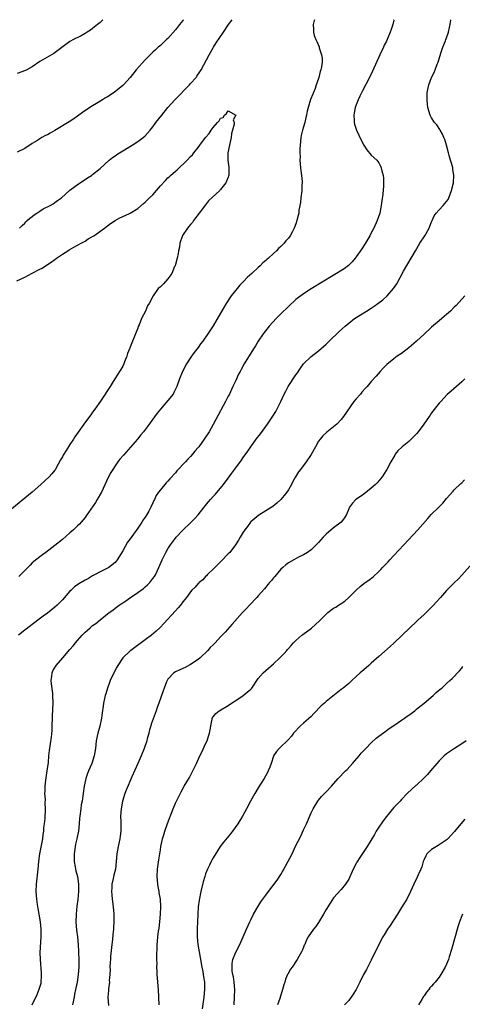
# Model space of a CAD drawing. Units: inches. Extents: x 2610000 to 2613000, y 1539000 to 1540761.
# Drawn here: x 2611230 to 2611347, y 1540499 to 1540760 of the extents above; entities that cross this region are included whole.
import ezdxf

# ---------------------------------------------------------------- set-up
doc = ezdxf.new("R2010")
doc.units = ezdxf.units.IN
doc.header["$MEASUREMENT"] = 0
doc.layers.add('LD26101539_10ft', color=123, linetype='Continuous')

msp = doc.modelspace()

# ---------------------------------------------------------------- linework, layer by layer
at = {"layer": 'LD26101539_10ft'}
for points, elevation in [([(2611273.13, 1540760.26), (2611273, 1540760.09), (2611272.1, 1540759), (2611271, 1540757.59), (2611269, 1540755.29), (2611268.66, 1540755), (2611267, 1540753.43), (2611266.44, 1540753), (2611265.69, 1540752.31), (2611265, 1540751.67), (2611264.33, 1540751), (2611263, 1540749.61), (2611260.61, 1540747), (2611258.97, 1540745), (2611257.19, 1540743), (2611257, 1540742.83), (2611254.72, 1540741), (2611253, 1540739.86), (2611252.46, 1540739.54), (2611251.61, 1540739), (2611250.06, 1540738.06), (2611249, 1540737.45), (2611247.49, 1540736.51), (2611246.32, 1540735.68), (2611245, 1540734.69), (2611244.01, 1540733.99), (2611242.8, 1540733.2), (2611239, 1540730.87), (2611237.78, 1540730.22), (2611237, 1540729.78), (2611236.46, 1540729.54), (2611235.53, 1540729), (2611235, 1540728.72), (2611234.17, 1540728.17), (2611233, 1540727.44), (2611231, 1540726.15), (2611229, 1540725.14)], 8200), ([(2611251.75, 1540760.24), (2611251, 1540759.56), (2611250.33, 1540759), (2611249, 1540757.92), (2611248.47, 1540757.53), (2611247.59, 1540757), (2611247, 1540756.61), (2611245.95, 1540756.05), (2611243.9, 1540755), (2611243, 1540754.49), (2611238.69, 1540751.31), (2611235, 1540749.18), (2611233, 1540747.82), (2611231.57, 1540747), (2611231.2, 1540746.8), (2611229, 1540746.01)], 8210), ([(2611329.03, 1540760.29), (2611329, 1540760.14), (2611328.7, 1540759), (2611328.27, 1540757.73), (2611328.05, 1540757), (2611327.21, 1540755), (2611327, 1540754.59), (2611326.44, 1540753.56), (2611326.22, 1540753), (2611325.28, 1540751), (2611323.32, 1540746.68), (2611322.48, 1540745), (2611320.62, 1540741.38), (2611319.97, 1540740.03), (2611319.49, 1540739), (2611319, 1540737.7), (2611318.75, 1540737), (2611318.49, 1540735.51), (2611318.36, 1540735), (2611318.47, 1540733.53), (2611318.46, 1540733), (2611318.57, 1540732.57), (2611319.09, 1540731), (2611320.34, 1540728.34), (2611321.04, 1540727.04), (2611321.8, 1540725.79), (2611323, 1540724.38), (2611324.44, 1540723), (2611324.71, 1540722.71), (2611325, 1540722.34), (2611325.48, 1540721.48), (2611325.64, 1540721), (2611325.8, 1540720.2), (2611326.13, 1540719), (2611326.23, 1540718.23), (2611326.23, 1540716.23), (2611326.02, 1540714.02), (2611325.8, 1540712.2), (2611325.64, 1540711), (2611325.55, 1540710.45), (2611325.23, 1540709), (2611324.55, 1540707), (2611323.64, 1540705), (2611323, 1540703.75), (2611322.58, 1540703), (2611321.24, 1540700.76), (2611320.45, 1540699.55), (2611319, 1540697.42), (2611318.68, 1540697), (2611317.93, 1540696.07), (2611316.91, 1540695.09), (2611315.77, 1540694.23), (2611307, 1540688.88), (2611305, 1540687.6), (2611303, 1540686.06), (2611301, 1540684.22), (2611299, 1540682.28), (2611297.76, 1540681), (2611295.89, 1540679), (2611294.27, 1540677), (2611292.94, 1540675), (2611292.22, 1540673.78), (2611291.7, 1540673), (2611289.25, 1540669), (2611288.46, 1540667.54), (2611288.14, 1540667), (2611287.78, 1540666.22), (2611287, 1540664.62), (2611286.26, 1540663), (2611285.84, 1540662.16), (2611285.31, 1540661), (2611285, 1540660.43), (2611284.31, 1540659), (2611281.72, 1540654.28), (2611281, 1540652.89), (2611279.93, 1540651), (2611279, 1540649.51), (2611278.65, 1540649), (2611277.17, 1540647), (2611277, 1540646.79), (2611276.16, 1540645.84), (2611275.52, 1540645), (2611275, 1540644.4), (2611274.3, 1540643.7), (2611273.68, 1540643), (2611271.39, 1540640.61), (2611271, 1540640.12), (2611269.52, 1540638.48), (2611269, 1540637.87), (2611268.58, 1540637.42), (2611267, 1540635.61), (2611266.53, 1540635), (2611265.89, 1540634.11), (2611265.4, 1540633), (2611265.25, 1540632.75), (2611265, 1540632.12), (2611264.5, 1540631), (2611263.96, 1540629.96), (2611263.43, 1540629), (2611263, 1540628.33), (2611262.42, 1540627.58), (2611262.1, 1540627), (2611261, 1540625.41), (2611259, 1540622.6), (2611258.31, 1540621.69), (2611257, 1540619.42), (2611255.52, 1540617), (2611255.3, 1540616.7), (2611255, 1540616.34), (2611253.33, 1540615), (2611253, 1540614.8), (2611251, 1540613.84), (2611249.51, 1540613), (2611249, 1540612.74), (2611247.91, 1540612.09), (2611247, 1540611.58), (2611245.39, 1540610.61), (2611244.19, 1540609.81), (2611243.29, 1540609), (2611243, 1540608.7), (2611241, 1540606.41), (2611239.61, 1540605), (2611239, 1540604.43), (2611237, 1540602.85), (2611235.92, 1540602.08), (2611234.49, 1540601), (2611233.63, 1540600.37), (2611233, 1540599.87), (2611232.5, 1540599.5), (2611231, 1540598.32), (2611229.3, 1540597)], 8200), ([(2611307.88, 1540760.27), (2611307.82, 1540760.05), (2611307.53, 1540759), (2611307.65, 1540757.65), (2611307.62, 1540757), (2611307.86, 1540756.14), (2611308.27, 1540755), (2611308.52, 1540754.52), (2611309.12, 1540753.12), (2611309.2, 1540752.8), (2611309.81, 1540751), (2611309.98, 1540749.98), (2611309.93, 1540749), (2611309.82, 1540747.82), (2611309.62, 1540747), (2611309.45, 1540746.55), (2611309.09, 1540745), (2611308.52, 1540743.48), (2611308.4, 1540743), (2611308.06, 1540742.06), (2611307.64, 1540741), (2611307.44, 1540740.56), (2611306.89, 1540739.11), (2611306.23, 1540737), (2611305.99, 1540736.01), (2611305.81, 1540735), (2611305.65, 1540734.35), (2611305.34, 1540733), (2611305, 1540731.84), (2611304.73, 1540731), (2611304.39, 1540729.61), (2611304.27, 1540729), (2611304.08, 1540727), (2611304.02, 1540726.02), (2611304.03, 1540725), (2611304.09, 1540723.91), (2611304.06, 1540723), (2611304.07, 1540722.07), (2611304.21, 1540721), (2611304.25, 1540720.25), (2611304.44, 1540719), (2611304.6, 1540717.4), (2611304.61, 1540717), (2611304.59, 1540716.59), (2611304.56, 1540715), (2611304.3, 1540713), (2611304.18, 1540711.82), (2611303.8, 1540709.8), (2611303.73, 1540709), (2611303.62, 1540708.38), (2611303.27, 1540707), (2611303, 1540706.18), (2611302.55, 1540705), (2611302.07, 1540704.07), (2611301.48, 1540703), (2611301, 1540702.37), (2611300.33, 1540701.67), (2611299.85, 1540701), (2611299.39, 1540700.61), (2611299, 1540700.17), (2611298.37, 1540699.63), (2611297.85, 1540699), (2611297, 1540698.27), (2611295.69, 1540697), (2611295.3, 1540696.7), (2611295, 1540696.42), (2611294.23, 1540695.77), (2611293.5, 1540695), (2611293, 1540694.58), (2611291.31, 1540693), (2611290.08, 1540691.92), (2611289.22, 1540691), (2611288.11, 1540689.89), (2611287.36, 1540689), (2611285.8, 1540687), (2611284.51, 1540685), (2611283, 1540682.45), (2611281, 1540679.12), (2611279.62, 1540677), (2611278.23, 1540675), (2611277.69, 1540674.31), (2611277, 1540673.31), (2611275.99, 1540672.01), (2611275.25, 1540671), (2611273.94, 1540669), (2611272.89, 1540667), (2611272.12, 1540665), (2611271.41, 1540663), (2611270.6, 1540661.4), (2611270.36, 1540661), (2611269, 1540659.28), (2611267, 1540657.01), (2611266.11, 1540655.89), (2611263.58, 1540652.42), (2611262.52, 1540651), (2611261.85, 1540650.15), (2611260.9, 1540649), (2611257.19, 1540644.81), (2611256.28, 1540643.72), (2611255.72, 1540643), (2611255, 1540641.98), (2611254.35, 1540641), (2611253.85, 1540640.15), (2611253.16, 1540638.84), (2611251.36, 1540635), (2611250.21, 1540633), (2611249.75, 1540632.25), (2611247.31, 1540628.69), (2611247, 1540628.28), (2611245.93, 1540627), (2611245.49, 1540626.51), (2611245, 1540626.02), (2611243.91, 1540625), (2611243, 1540624.18), (2611241, 1540622.45), (2611239, 1540620.81), (2611236.6, 1540619), (2611235.68, 1540618.32), (2611235, 1540617.85), (2611233.42, 1540616.58), (2611233, 1540616.22), (2611232.39, 1540615.61), (2611231, 1540614.18), (2611229.89, 1540613), (2611229.44, 1540612.56)], 8190), ([(2611229.61, 1540705), (2611230.3, 1540705.7), (2611231, 1540706.36), (2611231.31, 1540706.69), (2611231.67, 1540707), (2611232.35, 1540707.65), (2611233, 1540708.11), (2611233.47, 1540708.53), (2611234.24, 1540709), (2611235, 1540709.5), (2611235.88, 1540710.12), (2611237.74, 1540711), (2611238.51, 1540711.49), (2611239, 1540711.78), (2611239.71, 1540712.29), (2611240.78, 1540713), (2611243, 1540715.03), (2611245.27, 1540716.73), (2611246.48, 1540717.52), (2611247.65, 1540718.35), (2611248.69, 1540719), (2611249, 1540719.23), (2611251, 1540720.83), (2611253.38, 1540723), (2611254.29, 1540723.71), (2611255, 1540724.19), (2611255.45, 1540724.54), (2611256.17, 1540725), (2611259.54, 1540727), (2611261, 1540727.94), (2611262.42, 1540729), (2611263, 1540729.52), (2611264.28, 1540731), (2611265, 1540731.86), (2611265.81, 1540733), (2611267.35, 1540735), (2611269.01, 1540737), (2611270.83, 1540739), (2611274.7, 1540743), (2611275, 1540743.33), (2611276.46, 1540745), (2611276.7, 1540745.3), (2611277.5, 1540746.5), (2611277.81, 1540747), (2611279.92, 1540751), (2611281.11, 1540753), (2611281.85, 1540754.15), (2611283.73, 1540757), (2611285.11, 1540759), (2611286.06, 1540760.26)], 8190), ([(2611233, 1540498.95), (2611234.27, 1540501.73), (2611234.86, 1540503.14), (2611235.32, 1540504.68), (2611235.38, 1540505), (2611235.47, 1540506.53), (2611235.46, 1540507), (2611235.42, 1540507.42), (2611235.13, 1540511), (2611235.12, 1540512.88), (2611235.31, 1540517), (2611235.31, 1540519), (2611235.15, 1540521), (2611234.84, 1540523), (2611234.56, 1540524.56), (2611234.42, 1540525.58), (2611234.21, 1540527), (2611234.04, 1540529), (2611234.1, 1540531), (2611234.59, 1540535), (2611234.77, 1540537), (2611235.01, 1540539), (2611235.77, 1540543), (2611235.89, 1540544.11), (2611236.05, 1540545), (2611236.09, 1540545.91), (2611236.24, 1540547), (2611236.37, 1540548.37), (2611236.5, 1540551), (2611236.44, 1540552.44), (2611236.46, 1540553.54), (2611236.36, 1540555), (2611236.39, 1540555.61), (2611236.39, 1540557), (2611236.58, 1540558.58), (2611236.97, 1540561), (2611237.26, 1540563.26), (2611237.39, 1540565), (2611237.54, 1540566.46), (2611238.06, 1540569.94), (2611238.24, 1540571.76), (2611238.3, 1540573), (2611238.38, 1540575), (2611238.39, 1540575.61), (2611238.51, 1540579), (2611238.46, 1540581), (2611238.42, 1540581.58), (2611238.1, 1540584.1), (2611238.04, 1540585), (2611238.19, 1540586.19), (2611238.26, 1540587), (2611238.45, 1540587.55), (2611239.31, 1540589), (2611241.09, 1540591), (2611243, 1540593.21), (2611243.82, 1540594.18), (2611244.46, 1540595), (2611245, 1540595.64), (2611245.66, 1540596.34), (2611246.24, 1540597), (2611247, 1540597.8), (2611247.65, 1540598.35), (2611248.35, 1540599), (2611249, 1540599.57), (2611249.84, 1540600.16), (2611251, 1540601.1), (2611253, 1540602.65), (2611253.43, 1540603), (2611254.34, 1540603.66), (2611255, 1540604.19), (2611256.06, 1540605), (2611256.63, 1540605.37), (2611257, 1540605.63), (2611257.84, 1540606.16), (2611259.04, 1540607), (2611261, 1540608.31), (2611262.55, 1540609.45), (2611263, 1540609.87), (2611263.61, 1540610.39), (2611264.21, 1540611), (2611265, 1540612.03), (2611265.41, 1540612.59), (2611265.67, 1540613), (2611266.63, 1540615), (2611267.46, 1540617), (2611268.44, 1540619), (2611269, 1540619.93), (2611269.69, 1540621), (2611271, 1540622.75), (2611271.22, 1540623), (2611273, 1540624.84), (2611275, 1540626.79), (2611276.09, 1540627.91), (2611277.02, 1540628.98), (2611278.65, 1540631), (2611279.73, 1540632.27), (2611280.32, 1540633), (2611281, 1540633.77), (2611281.6, 1540634.4), (2611283.77, 1540637), (2611285, 1540638.71), (2611285.99, 1540640.01), (2611287, 1540641.41), (2611288.55, 1540643.45), (2611289, 1540644.16), (2611290.2, 1540645.8), (2611291, 1540647.01), (2611292.47, 1540649), (2611293.57, 1540650.43), (2611295, 1540652.36), (2611295.45, 1540653), (2611296.87, 1540655.13), (2611297.65, 1540656.35), (2611298.95, 1540659), (2611299.89, 1540661), (2611300.27, 1540661.73), (2611300.97, 1540663), (2611303, 1540666.09), (2611303.39, 1540666.61), (2611304.17, 1540667.83), (2611305, 1540669.01), (2611307, 1540670.93), (2611309, 1540672.46), (2611311, 1540674.21), (2611311.83, 1540675), (2611314.44, 1540677.56), (2611316.02, 1540679), (2611317, 1540679.81), (2611318.54, 1540681), (2611321.7, 1540683), (2611323, 1540683.8), (2611323.73, 1540684.27), (2611324.77, 1540685), (2611326.04, 1540685.96), (2611327.22, 1540687), (2611328.92, 1540689), (2611329.75, 1540690.25), (2611331.58, 1540693.58), (2611334.69, 1540699), (2611335.92, 1540701), (2611337.19, 1540703), (2611338.33, 1540705), (2611338.51, 1540705.49), (2611339, 1540706.65), (2611339.18, 1540707), (2611339.7, 1540708.3), (2611340.26, 1540709), (2611341, 1540709.9), (2611342.04, 1540711), (2611342.48, 1540711.52), (2611343, 1540712.07), (2611343.36, 1540712.64), (2611343.54, 1540713), (2611343.96, 1540714.04), (2611344.32, 1540715), (2611344.8, 1540717), (2611344.94, 1540719), (2611344.68, 1540720.68), (2611344.64, 1540721), (2611344.25, 1540722.25), (2611344.06, 1540723), (2611343.7, 1540724.3), (2611343.48, 1540725), (2611342.93, 1540727), (2611342.49, 1540728.49), (2611342.27, 1540729), (2611341.92, 1540729.92), (2611341.26, 1540731), (2611341.18, 1540731.18), (2611340.37, 1540732.37), (2611339.8, 1540733), (2611339, 1540734.26), (2611338.59, 1540735), (2611338, 1540737), (2611337.89, 1540737.89), (2611337.79, 1540739), (2611337.84, 1540741), (2611338.23, 1540743), (2611338.98, 1540745), (2611339.67, 1540746.33), (2611339.96, 1540747), (2611340.52, 1540748.52), (2611340.71, 1540749), (2611341.45, 1540751.45), (2611342.01, 1540753), (2611342.67, 1540754.67), (2611342.82, 1540755), (2611343, 1540755.49), (2611343.51, 1540757), (2611343.8, 1540758.2), (2611343.95, 1540759), (2611344.13, 1540760.29)], 8210), ([(2611228.89, 1540691), (2611231, 1540692.01), (2611233, 1540693.03), (2611235, 1540694.09), (2611235.58, 1540694.42), (2611236.5, 1540695), (2611237.99, 1540696.01), (2611239, 1540696.71), (2611239.45, 1540697), (2611241, 1540698.11), (2611242.47, 1540699), (2611242.79, 1540699.21), (2611244.04, 1540699.96), (2611245.97, 1540701), (2611247, 1540701.58), (2611247.87, 1540702.13), (2611249, 1540702.79), (2611249.33, 1540703), (2611252.18, 1540705), (2611253, 1540705.64), (2611253.79, 1540706.21), (2611255, 1540707.03), (2611256.27, 1540707.73), (2611257.62, 1540708.38), (2611259, 1540708.96), (2611261, 1540710.22), (2611262.49, 1540711.51), (2611263, 1540711.88), (2611264.15, 1540713), (2611265, 1540713.85), (2611266, 1540715), (2611267, 1540716.19), (2611268.33, 1540717.67), (2611269, 1540718.33), (2611269.36, 1540718.64), (2611269.73, 1540719), (2611271, 1540720.15), (2611271.49, 1540720.51), (2611274.11, 1540723), (2611275, 1540723.99), (2611275.51, 1540724.49), (2611275.92, 1540725), (2611277, 1540726.41), (2611277.49, 1540727), (2611279, 1540729.08), (2611279.93, 1540730.07), (2611280.5, 1540731), (2611281, 1540731.7), (2611282.15, 1540733), (2611282.57, 1540733.43), (2611283, 1540734.15), (2611283.68, 1540734.32), (2611284, 1540735), (2611284.59, 1540735.41), (2611285, 1540736.16), (2611287, 1540735), (2611286.31, 1540733.69), (2611286.57, 1540733), (2611286.6, 1540732.6), (2611286.17, 1540731), (2611285.88, 1540730.12), (2611285.76, 1540729), (2611285.44, 1540727.44), (2611285.32, 1540727), (2611284.92, 1540725), (2611284.87, 1540723.13), (2611284.87, 1540723), (2611285.15, 1540721.15), (2611285.19, 1540719.19), (2611285.17, 1540719), (2611285.12, 1540718.88), (2611285, 1540718.5), (2611284.53, 1540717.47), (2611284.36, 1540717), (2611283, 1540715.22), (2611282.88, 1540715.12), (2611282.78, 1540715), (2611279.8, 1540712.2), (2611279, 1540711.15), (2611278.92, 1540711.08), (2611278.46, 1540710.46), (2611277.31, 1540709), (2611275.83, 1540707), (2611275.49, 1540706.51), (2611275, 1540705.99), (2611274.57, 1540705.43), (2611274.2, 1540705), (2611272.91, 1540703.09), (2611272.87, 1540703), (2611272.79, 1540702.79), (2611272.2, 1540701), (2611272.05, 1540699.95), (2611271.82, 1540699), (2611271.73, 1540698.27), (2611271.44, 1540697), (2611271, 1540695.37), (2611270.89, 1540695), (2611270.79, 1540694.79), (2611270.03, 1540693), (2611269, 1540691.53), (2611267.8, 1540690.2), (2611267, 1540689.47), (2611266.44, 1540689), (2611265.07, 1540687), (2611264.04, 1540685), (2611263.62, 1540684.38), (2611263.04, 1540683), (2611261.99, 1540681), (2611261.35, 1540679.35), (2611261.13, 1540678.87), (2611261, 1540678.51), (2611260.4, 1540677), (2611260.04, 1540676.04), (2611259.61, 1540675), (2611259.4, 1540674.6), (2611259, 1540673.44), (2611258.86, 1540673.14), (2611258.82, 1540673), (2611258.29, 1540671.71), (2611258.09, 1540671), (2611257.51, 1540669.51), (2611257.3, 1540669), (2611257, 1540668.43), (2611256.46, 1540667.54), (2611256.17, 1540667), (2611255.7, 1540666.3), (2611254.93, 1540665), (2611254.16, 1540663.84), (2611253.69, 1540663), (2611252.61, 1540661.39), (2611252.38, 1540661), (2611251.06, 1540659.06), (2611249.61, 1540657), (2611249, 1540656.15), (2611248.5, 1540655.5), (2611248.17, 1540655), (2611246.67, 1540653), (2611245.14, 1540650.86), (2611244.32, 1540649.68), (2611243.92, 1540649), (2611243, 1540647.58), (2611241.95, 1540646.05), (2611241.21, 1540644.79), (2611241, 1540644.36), (2611240.46, 1540643.54), (2611239.27, 1540641.27), (2611239.12, 1540641), (2611239, 1540640.82), (2611238.14, 1540639.86), (2611237.47, 1540639), (2611235.27, 1540637), (2611232.92, 1540635), (2611231, 1540633.41), (2611227, 1540630.13)], 8180), ([(2611347.79, 1540687), (2611345.5, 1540684.5), (2611345, 1540684.01), (2611344, 1540683), (2611343.49, 1540682.51), (2611343, 1540682.13), (2611341.69, 1540681), (2611341, 1540680.45), (2611339, 1540678.73), (2611337, 1540676.9), (2611335, 1540674.98), (2611333, 1540673.22), (2611331, 1540671.75), (2611330.54, 1540671.46), (2611329.87, 1540671), (2611329, 1540670.34), (2611327.13, 1540668.87), (2611327, 1540668.71), (2611326.14, 1540667.86), (2611325.34, 1540667), (2611324.27, 1540665.73), (2611323, 1540664.29), (2611321.91, 1540663), (2611321.45, 1540662.54), (2611320.51, 1540661.49), (2611320.1, 1540661), (2611319, 1540659.76), (2611318.4, 1540659), (2611315.64, 1540655), (2611315, 1540654.2), (2611313.85, 1540653), (2611313, 1540652.27), (2611311.16, 1540650.84), (2611310.12, 1540649.88), (2611309.38, 1540649), (2611309, 1540648.46), (2611308.18, 1540647), (2611307.07, 1540644.93), (2611305.74, 1540643), (2611304.16, 1540641), (2611303.68, 1540640.32), (2611302.86, 1540639), (2611302.2, 1540637.8), (2611301.8, 1540637), (2611301, 1540635.62), (2611300.61, 1540635), (2611299.9, 1540634.1), (2611298.98, 1540633.02), (2611297.94, 1540632.06), (2611296.83, 1540631.17), (2611293.11, 1540628.89), (2611291, 1540627.09), (2611290.92, 1540627), (2611290.11, 1540625.89), (2611289.4, 1540625), (2611289, 1540624.35), (2611288.21, 1540623), (2611287.78, 1540622.22), (2611286.97, 1540621.03), (2611285.4, 1540619), (2611285, 1540618.56), (2611283.26, 1540616.74), (2611281.47, 1540615), (2611281.24, 1540614.76), (2611279.44, 1540613), (2611279.23, 1540612.77), (2611279, 1540612.57), (2611278.25, 1540611.75), (2611277.33, 1540611), (2611277.17, 1540610.83), (2611277, 1540610.7), (2611276.21, 1540609.79), (2611275.39, 1540609), (2611275, 1540608.55), (2611273.9, 1540607), (2611273.53, 1540606.47), (2611273, 1540605.84), (2611272.37, 1540605), (2611271.76, 1540604.24), (2611271, 1540603.44), (2611267.9, 1540600.1), (2611266.91, 1540599.09), (2611265.9, 1540598.1), (2611264.62, 1540597), (2611263, 1540595.77), (2611260.2, 1540593.8), (2611259.13, 1540593), (2611259, 1540592.89), (2611257.05, 1540591), (2611255.68, 1540589), (2611255.44, 1540588.56), (2611254.64, 1540587), (2611253.71, 1540585), (2611253.5, 1540584.5), (2611252.95, 1540583), (2611252.51, 1540581.49), (2611252.37, 1540581), (2611252.19, 1540580.19), (2611251.93, 1540579), (2611251.82, 1540578.18), (2611251.53, 1540576.47), (2611251.35, 1540575), (2611250.9, 1540572.9), (2611250.38, 1540571), (2611249.99, 1540569), (2611249.76, 1540567), (2611249.43, 1540565), (2611248.77, 1540563), (2611247.9, 1540561), (2611247.64, 1540560.36), (2611247.18, 1540559), (2611246.74, 1540557), (2611246.46, 1540555), (2611246.41, 1540554.41), (2611246.21, 1540553), (2611246.01, 1540551.99), (2611245.9, 1540551), (2611245.59, 1540549), (2611245.55, 1540548.45), (2611245.4, 1540547), (2611245.23, 1540545), (2611245, 1540543.9), (2611244.83, 1540543), (2611244.43, 1540541.57), (2611244.35, 1540541), (2611244.3, 1540540.3), (2611244.07, 1540539), (2611244.07, 1540537.93), (2611244.11, 1540537), (2611244.39, 1540535.61), (2611244.55, 1540534.55), (2611245.01, 1540533), (2611245.28, 1540531), (2611245.23, 1540529), (2611245.05, 1540526.95), (2611244.84, 1540525.17), (2611244.61, 1540523), (2611244.59, 1540521), (2611244.77, 1540518.77), (2611244.97, 1540517), (2611245.14, 1540515), (2611245.28, 1540513), (2611245.28, 1540512.72), (2611245.36, 1540511), (2611245.34, 1540510.66), (2611245.31, 1540509), (2611245.16, 1540507), (2611244.89, 1540505), (2611244.58, 1540503.42), (2611244.51, 1540503), (2611244.23, 1540501.77), (2611244.07, 1540501), (2611243.71, 1540499)], 8220), ([(2611347.87, 1540665), (2611347, 1540664.21), (2611344.21, 1540661.79), (2611343.17, 1540660.83), (2611341.42, 1540659), (2611341, 1540658.53), (2611339, 1540655.97), (2611338.59, 1540655.41), (2611338.32, 1540655), (2611336.91, 1540653), (2611335.45, 1540651), (2611335, 1540650.46), (2611333.6, 1540649), (2611333, 1540648.44), (2611331.21, 1540647), (2611330.08, 1540645.92), (2611329.36, 1540645), (2611329.21, 1540644.79), (2611328.19, 1540643), (2611327.1, 1540641), (2611326.3, 1540639.7), (2611325.84, 1540639), (2611324.55, 1540637.45), (2611324.11, 1540637), (2611323, 1540635.98), (2611321, 1540634.42), (2611320.17, 1540633.83), (2611318.87, 1540633), (2611317.97, 1540632.03), (2611317.22, 1540631), (2611317, 1540630.52), (2611316.38, 1540629), (2611315.84, 1540628.16), (2611315.01, 1540627), (2611313, 1540625.51), (2611311, 1540623.78), (2611310.24, 1540623), (2611309.64, 1540622.36), (2611309, 1540621.6), (2611308.35, 1540621), (2611307, 1540619.68), (2611306.1, 1540619), (2611305, 1540618.31), (2611303.68, 1540617.68), (2611302.39, 1540617), (2611301, 1540616.24), (2611300.32, 1540615.68), (2611299.52, 1540615), (2611299, 1540614.52), (2611297.38, 1540612.62), (2611297, 1540612.21), (2611296.47, 1540611.53), (2611296.01, 1540611), (2611295.56, 1540610.44), (2611295, 1540609.79), (2611294.65, 1540609.35), (2611293, 1540607.46), (2611292.58, 1540607), (2611290.66, 1540605), (2611289.87, 1540604.13), (2611288.78, 1540603), (2611286.06, 1540599.94), (2611284.16, 1540597.84), (2611283.41, 1540597), (2611283, 1540596.55), (2611282.23, 1540595.77), (2611281.56, 1540595), (2611281, 1540594.44), (2611280.26, 1540593.74), (2611279.63, 1540593), (2611277.52, 1540591), (2611277, 1540590.57), (2611275, 1540589.21), (2611273.56, 1540588.44), (2611272.2, 1540587.8), (2611271, 1540587.29), (2611270.55, 1540587), (2611269, 1540585.32), (2611268.79, 1540585), (2611268.64, 1540584.64), (2611268.03, 1540583), (2611267.78, 1540582.22), (2611266.63, 1540579), (2611266.16, 1540577.84), (2611265.88, 1540577), (2611264.59, 1540573.42), (2611264.49, 1540573), (2611264.11, 1540571.89), (2611263.93, 1540571), (2611263.52, 1540569.52), (2611263.36, 1540569), (2611262.67, 1540567), (2611261.87, 1540565), (2611261, 1540562.97), (2611259.42, 1540559.42), (2611257.93, 1540555.93), (2611257.56, 1540555), (2611256.9, 1540553), (2611256.55, 1540551), (2611256.44, 1540549), (2611256.46, 1540547.54), (2611256.51, 1540546.51), (2611256.49, 1540545), (2611256.31, 1540543.69), (2611256.26, 1540543), (2611255.79, 1540541), (2611255.41, 1540539), (2611255.3, 1540537), (2611255.08, 1540535), (2611254.65, 1540533.35), (2611254.47, 1540532.47), (2611254.13, 1540531), (2611254.09, 1540530.09), (2611254.01, 1540529), (2611254.11, 1540528.11), (2611254.19, 1540527), (2611254.43, 1540525), (2611254.6, 1540523), (2611254.64, 1540521), (2611254.55, 1540519.45), (2611254.54, 1540519), (2611254.37, 1540517.63), (2611254.27, 1540516.27), (2611254.11, 1540515), (2611253.79, 1540511.79), (2611253.73, 1540511), (2611253.71, 1540510.29), (2611253.6, 1540509), (2611253.63, 1540508.37), (2611253.56, 1540507), (2611253.43, 1540505.43), (2611253.47, 1540505), (2611253.23, 1540503.23), (2611253.23, 1540502.77), (2611253.08, 1540501), (2611253.23, 1540498.77)], 8230), ([(2611266.68, 1540499), (2611266.6, 1540501), (2611266.5, 1540503), (2611266.19, 1540507), (2611266.17, 1540507.83), (2611266.1, 1540509), (2611266.11, 1540509.89), (2611266.08, 1540511), (2611266.08, 1540512.08), (2611266.14, 1540514.14), (2611266.19, 1540515), (2611266.26, 1540515.74), (2611266.34, 1540517), (2611266.52, 1540518.52), (2611266.66, 1540519.34), (2611266.87, 1540521), (2611267.07, 1540523), (2611267.13, 1540525), (2611266.99, 1540527), (2611266.68, 1540528.68), (2611266.64, 1540529), (2611266.38, 1540530.38), (2611266.31, 1540531), (2611266.18, 1540533), (2611266.28, 1540535), (2611266.59, 1540537.41), (2611267, 1540540.1), (2611267.15, 1540541), (2611267.47, 1540542.53), (2611267.58, 1540543), (2611267.9, 1540544.1), (2611268.19, 1540545), (2611268.92, 1540547.08), (2611270.41, 1540551), (2611271, 1540552.44), (2611272.5, 1540555.5), (2611273.33, 1540557), (2611274.7, 1540559.3), (2611275.66, 1540561), (2611276.63, 1540563), (2611277.49, 1540565), (2611277.97, 1540566.03), (2611279, 1540568.22), (2611279.39, 1540569), (2611279.76, 1540570.24), (2611280.07, 1540571), (2611280.32, 1540572.32), (2611280.36, 1540573), (2611280.73, 1540574.73), (2611280.75, 1540575), (2611281, 1540575.38), (2611281.75, 1540576.25), (2611282.61, 1540577), (2611285, 1540578.39), (2611285.85, 1540579), (2611287, 1540579.72), (2611288.99, 1540581), (2611290.07, 1540581.93), (2611291, 1540582.74), (2611291.24, 1540583), (2611293, 1540585.49), (2611294.27, 1540587), (2611295, 1540587.7), (2611297, 1540589.4), (2611298.69, 1540591), (2611299.83, 1540592.17), (2611300.54, 1540593), (2611300.77, 1540593.23), (2611301, 1540593.5), (2611301.73, 1540594.27), (2611302.38, 1540595), (2611303, 1540595.62), (2611304.55, 1540597), (2611304.8, 1540597.2), (2611307.08, 1540598.92), (2611309.21, 1540600.79), (2611311, 1540602.59), (2611311.5, 1540603), (2611313, 1540604.15), (2611313.54, 1540604.46), (2611314.31, 1540605), (2611314.75, 1540605.25), (2611315, 1540605.42), (2611315.96, 1540606.04), (2611317.03, 1540607), (2611319, 1540609.01), (2611320.08, 1540609.92), (2611321, 1540610.72), (2611321.4, 1540611), (2611322.37, 1540611.63), (2611323.49, 1540612.51), (2611325, 1540613.92), (2611325.53, 1540614.47), (2611325.97, 1540615), (2611327, 1540616.06), (2611327.48, 1540616.52), (2611327.88, 1540617), (2611329, 1540618.16), (2611331.6, 1540621), (2611335.37, 1540625), (2611338.01, 1540627.99), (2611338.88, 1540629), (2611340.97, 1540631), (2611341.98, 1540632.02), (2611343, 1540633.3), (2611344.73, 1540635.26), (2611345, 1540635.54), (2611346.78, 1540637.22), (2611347, 1540637.47), (2611347.77, 1540638.23)], 8240), ([(2611349.83, 1540616.17), (2611347.05, 1540612.95), (2611346.09, 1540611.91), (2611345.12, 1540611), (2611343, 1540608.87), (2611341.37, 1540607), (2611340.22, 1540605.78), (2611339.52, 1540605), (2611337, 1540602.54), (2611335.33, 1540601), (2611335, 1540600.67), (2611333.2, 1540599), (2611329, 1540594.9), (2611328.02, 1540593.99), (2611325, 1540591.38), (2611323, 1540589.59), (2611322.35, 1540589), (2611321, 1540587.84), (2611320.08, 1540587), (2611319, 1540586.05), (2611317.86, 1540585), (2611317, 1540584.25), (2611315.53, 1540583), (2611315, 1540582.6), (2611314.12, 1540581.88), (2611311, 1540579.43), (2611310.53, 1540579), (2611309.69, 1540578.31), (2611307.73, 1540576.27), (2611307, 1540575.47), (2611305, 1540573.67), (2611304.21, 1540573), (2611302.31, 1540571), (2611301.77, 1540570.23), (2611301, 1540569.33), (2611300.64, 1540569), (2611299, 1540567.41), (2611298.55, 1540567), (2611297.81, 1540566.19), (2611297.04, 1540565), (2611297, 1540564.91), (2611296.37, 1540563), (2611296.02, 1540562.02), (2611295.62, 1540561), (2611295.4, 1540560.6), (2611295, 1540559.78), (2611294.57, 1540559), (2611293, 1540556.51), (2611292.07, 1540555), (2611290.93, 1540553), (2611289.9, 1540551), (2611288.83, 1540549), (2611287.6, 1540547), (2611286.16, 1540545), (2611285.64, 1540544.36), (2611283.83, 1540542.17), (2611282.91, 1540541), (2611282.16, 1540539.84), (2611281, 1540537.99), (2611280.65, 1540537.35), (2611280.47, 1540537), (2611280.02, 1540536.02), (2611279.52, 1540535), (2611279, 1540533.68), (2611278.77, 1540533), (2611278.36, 1540531.64), (2611277.74, 1540529), (2611277.31, 1540526.69), (2611277.07, 1540525), (2611276.9, 1540523), (2611276.84, 1540521), (2611276.81, 1540519.19), (2611276.81, 1540517), (2611276.95, 1540515), (2611277.26, 1540513), (2611277.54, 1540511.54), (2611277.62, 1540511), (2611277.98, 1540509), (2611278.23, 1540507.77), (2611278.36, 1540507), (2611278.44, 1540506.44), (2611278.67, 1540505), (2611278.73, 1540503), (2611278.55, 1540501), (2611278.09, 1540497.91)], 8250), ([(2611286.6, 1540499), (2611286.71, 1540501), (2611286.73, 1540503), (2611286.55, 1540505), (2611286.4, 1540506.4), (2611286.25, 1540507), (2611286.08, 1540507.92), (2611286.05, 1540509), (2611286.08, 1540509.92), (2611286.28, 1540511), (2611287, 1540512.93), (2611288.11, 1540515), (2611288.39, 1540515.61), (2611289.85, 1540519), (2611290.76, 1540521), (2611291, 1540521.49), (2611291.73, 1540523), (2611292.86, 1540525), (2611293.71, 1540526.29), (2611294.21, 1540527), (2611295, 1540528.09), (2611295.68, 1540529), (2611298, 1540532), (2611299, 1540533.54), (2611300.25, 1540535.75), (2611301.96, 1540539), (2611303, 1540541.21), (2611303.61, 1540542.39), (2611304.28, 1540543.72), (2611305, 1540545.38), (2611305.77, 1540547), (2611307, 1540549.9), (2611307.57, 1540551), (2611308.8, 1540553), (2611309, 1540553.26), (2611309.8, 1540554.2), (2611310.55, 1540555), (2611311, 1540555.44), (2611312.45, 1540557), (2611314.22, 1540559), (2611316.14, 1540561), (2611316.58, 1540561.42), (2611318.04, 1540563), (2611319.76, 1540565), (2611320.31, 1540565.69), (2611321, 1540566.45), (2611321.52, 1540567), (2611323, 1540568.46), (2611324.33, 1540569.67), (2611325, 1540570.2), (2611326.58, 1540571.42), (2611327.73, 1540572.27), (2611329.24, 1540573.24), (2611331, 1540574.44), (2611331.79, 1540575), (2611332.48, 1540575.52), (2611333, 1540575.85), (2611334.52, 1540577), (2611334.78, 1540577.22), (2611335, 1540577.37), (2611335.87, 1540578.13), (2611337.07, 1540579), (2611339.41, 1540581), (2611340.21, 1540581.79), (2611341.3, 1540582.7), (2611341.68, 1540583), (2611343, 1540584.24), (2611343.86, 1540585), (2611344.44, 1540585.56), (2611345, 1540586.06), (2611345.91, 1540587), (2611346.43, 1540587.57), (2611347, 1540588.28), (2611347.3, 1540588.7)], 8260), ([(2611348.21, 1540569), (2611347, 1540568.18), (2611345.08, 1540567), (2611344.83, 1540566.83), (2611343, 1540565.55), (2611342.33, 1540565), (2611341, 1540563.72), (2611340.38, 1540563), (2611338.69, 1540561), (2611337.9, 1540560.1), (2611337, 1540559.15), (2611335, 1540557.27), (2611334.85, 1540557.15), (2611333.8, 1540556.2), (2611332.55, 1540555), (2611331, 1540553.42), (2611330.62, 1540553), (2611329, 1540551.28), (2611327, 1540548.94), (2611326.18, 1540547.82), (2611325.61, 1540547), (2611325.38, 1540546.62), (2611324.3, 1540545), (2611323.82, 1540544.18), (2611321.86, 1540541), (2611319.94, 1540538.06), (2611319.17, 1540536.83), (2611319, 1540536.48), (2611318.17, 1540535), (2611317, 1540532.33), (2611316.17, 1540531), (2611315, 1540529.54), (2611313, 1540527.37), (2611312.05, 1540525.95), (2611311, 1540524.23), (2611310.3, 1540523), (2611309, 1540520.85), (2611308.27, 1540519.73), (2611307.63, 1540519), (2611306.24, 1540517), (2611305.8, 1540516.2), (2611305.33, 1540515), (2611305.21, 1540514.79), (2611305, 1540514.26), (2611304.61, 1540513.39), (2611304.47, 1540513), (2611303.76, 1540511.76), (2611303.31, 1540511), (2611301.95, 1540509), (2611301.57, 1540508.43), (2611300.86, 1540507.14), (2611300.79, 1540507), (2611300.26, 1540505.74), (2611300.01, 1540505), (2611299.76, 1540504.24), (2611299.4, 1540503), (2611298.69, 1540500.69), (2611298.12, 1540499)], 8270), ([(2611347.8, 1540548.19), (2611346.75, 1540547), (2611345.09, 1540544.91), (2611343.34, 1540543), (2611343.17, 1540542.83), (2611342.3, 1540542.3), (2611340.75, 1540541.25), (2611340.31, 1540541), (2611339, 1540540.19), (2611337.75, 1540539), (2611337.47, 1540538.53), (2611337, 1540537.51), (2611336.79, 1540537), (2611336.4, 1540535.6), (2611336.16, 1540535), (2611335.41, 1540533.41), (2611335.16, 1540532.84), (2611334.27, 1540531), (2611333.43, 1540529), (2611332.4, 1540527), (2611331, 1540524.78), (2611329.93, 1540523), (2611327.99, 1540520.01), (2611327.31, 1540519), (2611326.42, 1540517.58), (2611326.08, 1540517), (2611325, 1540515), (2611324.36, 1540513.64), (2611324.02, 1540513), (2611323, 1540510.8), (2611321.69, 1540508.31), (2611320.93, 1540507), (2611319.91, 1540505), (2611318.97, 1540503.03), (2611318.22, 1540501.78), (2611317, 1540500.15), (2611315.92, 1540499)], 8280), ([(2611347.19, 1540523), (2611347, 1540522.56), (2611346.44, 1540521), (2611346.07, 1540519.93), (2611344.31, 1540513.69), (2611343.67, 1540511.67), (2611343.47, 1540511), (2611343, 1540509.77), (2611342.62, 1540509), (2611341.44, 1540507), (2611341, 1540506.34), (2611339.91, 1540505), (2611339.48, 1540504.52), (2611339, 1540503.91), (2611338.55, 1540503.45), (2611338.24, 1540503), (2611337.66, 1540502.34), (2611337, 1540501.34), (2611336.85, 1540501.15), (2611336.41, 1540500.41), (2611335.52, 1540499)], 8290)]:
    msp.add_lwpolyline(points, dxfattribs=dict(at, elevation=elevation))

doc.saveas('drawing.dxf')
